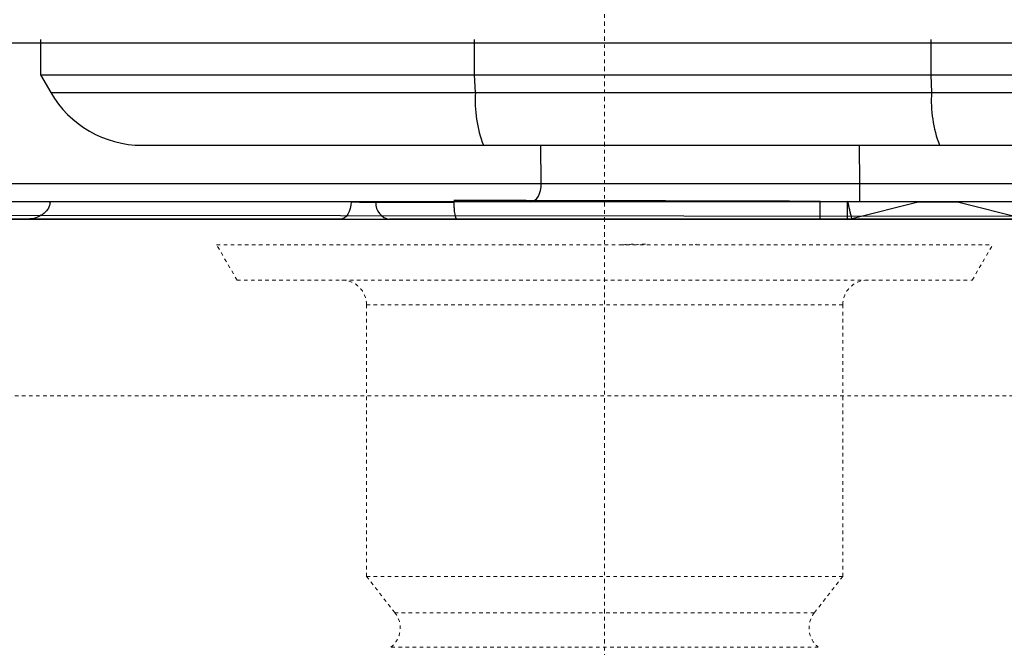
# Model space of a CAD drawing. Extents: x -4334 to 2736, y 102 to 2744.
# Drawn here: x 1883 to 1911, y 970 to 988 of the extents above; entities that cross this region are included whole.
import ezdxf

# ---------------------------------------------------------------- set-up
doc = ezdxf.new("R2010")
doc.units = 0
doc.header["$LTSCALE"] = 0.1
doc.header["$MEASUREMENT"] = 0
doc.linetypes.add('CENTERX2', pattern=[20.32, 12.7, -2.54, 2.54, -2.54])
doc.linetypes.add('HIDDEN', pattern=[0.375, 0.25, -0.125])
doc.layers.get('Defpoints').update_dxf_attribs({"linetype": 'CONTINUOUS'})
for name, color, linetype, lineweight in [('CENTER', 7, 'CENTERX2', 13), ('Dimension', 4, 'CONTINUOUS', 18), ('Hidden', 7, 'HIDDEN', 15)]:
    doc.layers.add(name, color=color, linetype=linetype, lineweight=lineweight)
doc.layers.add('Seat & cover', color=7, linetype='CONTINUOUS')
doc.styles.add('style2', font='VNARIAL.TTF', dxfattribs={"height": 30})
doc.dimstyles.new('đá', dxfattribs={"dimtxt": 30, "dimasz": 25, "dimexe": 5, "dimexo": 5, "dimgap": 3, "dimtad": 1, "dimtoh": 1, "dimdec": 0, "dimzin": 0, "dimdsep": 46, "dimtxsty": 'style2', "dimcen": 0.09, "dimadec": 0, "dimazin": 0, "dimtfac": 1, "dimtdec": 0, "dimtofl": 0, "dimtmove": 0, "dimatfit": 3, "dimfxl": 1, "dimtolj": 1, "dimtzin": 0, "dimarcsym": 0})

# ---------------------------------------------------------------- blocks, each defined once
blk = doc.blocks.new('*D2345')
at = {"layer": 'Defpoints', "color": 0}
for p in [(1969.813, 1588.726), (1969.813, 1204.494), (1629.666, 917.744)]:
    blk.add_point(p, dxfattribs=at)
at = {"layer": 'Dimension', "color": 0, "lineweight": -2, "ltscale": 0.3}
for p, q in [((1629.666, 922.744), (1629.666, 1593.726)), ((1969.813, 1209.494), (1969.813, 1593.726)), ((1629.666, 1588.726), (1301.996, 1588.726)), ((1654.666, 1588.726), (1944.813, 1588.726))]:
    blk.add_line(p, q, dxfattribs=at)
at = {"layer": 'Dimension', "color": 0}
for points in [[(1654.666, 1592.892), (1654.666, 1584.559), (1629.666, 1588.726)], [(1944.813, 1584.559), (1944.813, 1592.892), (1969.813, 1588.726)]]:
    blk.add_solid(points, dxfattribs=at)
at = {"layer": 'Dimension', "color": 0, "insert": (1453.331, 1611.376), "char_height": 30, "attachment_point": 5, "style": 'style2'}
blk.add_mtext('\\A1;(340) (300~420)', dxfattribs=at)
blk = doc.blocks.new('*D2346')
at = {"layer": 'Defpoints', "color": 0}
for p in [(2059.813, 1280.367), (1879.813, 907.994), (2059.813, 907.994)]:
    blk.add_point(p, dxfattribs=at)
at = {"layer": 'Dimension', "color": 0, "lineweight": -2, "ltscale": 0.3}
for p, q in [((1879.813, 912.994), (1879.813, 1285.367)), ((2059.813, 912.994), (2059.813, 1285.367)), ((1879.813, 1280.367), (1785.453, 1280.367)), ((1904.813, 1280.367), (2034.813, 1280.367))]:
    blk.add_line(p, q, dxfattribs=at)
at = {"layer": 'Dimension', "color": 0}
for points in [[(1904.813, 1284.533), (1904.813, 1276.2), (1879.813, 1280.367)], [(2034.813, 1276.2), (2034.813, 1284.533), (2059.813, 1280.367)]]:
    blk.add_solid(points, dxfattribs=at)
at = {"layer": 'Dimension', "color": 0, "insert": (1820.133, 1298.682), "char_height": 30, "attachment_point": 5, "style": 'style2'}
blk.add_mtext('\\A1;180', dxfattribs=at)

msp = doc.modelspace()

# ---------------------------------------------------------------- linework, layer by layer
at = {"layer": 'CENTER', "ltscale": 0.1}
msp.add_line((1899.813, 1005.611), (1899.813, 914.134), dxfattribs=at)
at = {"layer": 'Hidden'}
for p, q in [((1889.39, 980.772), (1888.813, 981.772)), ((1888.813, 981.772), (1910.812, 981.772)), ((1897.416, 981.794), (1897.379, 981.772)), ((1902.378, 981.772), (1902.415, 981.794)), ((1910.235, 980.772), (1910.813, 981.772)), ((1889.39, 980.772), (1910.235, 980.772)), ((1893.063, 980.072), (1893.063, 972.372)), ((1906.563, 980.072), (1893.063, 980.072)), ((1906.563, 980.072), (1906.563, 972.372)), ((1779.894, 977.494), (2159.731, 977.494)), ((1893.063, 972.372), (1893.869, 971.34)), ((1893.063, 972.372), (1906.563, 972.372)), ((1906.563, 972.372), (1905.756, 971.34)), ((1905.756, 971.34), (1893.869, 971.34)), ((1905.869, 970.363), (1893.756, 970.363))]:
    msp.add_line(p, q, dxfattribs=at)
for centre, radius, start, end in [((1889.84, 1170.333), 188.852, 273.18152, 273.29938), ((1893.58, 1105.335), 123.766, 273.28567, 273.45898), ((1892.363, 980.072), 0.7, 0, 90), ((1907.263, 980.072), 0.7, 90, 180), ((1893.317, 970.909), 0.7, 308.7885, 38), ((1906.308, 970.909), 0.7, 142, 231.2115)]:
    msp.add_arc(centre, radius, start, end, dxfattribs=at)
at = {"layer": 'Seat & cover'}
for p, q in [((1883.82, 987.587), (1883.82, 986.588)), ((1896.126, 986.588), (1896.126, 987.587)), ((1909.058, 987.587), (1909.058, 986.588)), ((1883.82, 986.588), (1896.126, 986.588)), ((1883.82, 986.588), (1884.108, 986.089)), ((1896.122, 986.588), (1909.054, 986.588)), ((1896.151, 986.089), (1896.126, 986.588)), ((1896.126, 986.588), (1909.058, 986.588)), ((1909.058, 986.588), (1923.713, 986.588)), ((1909.058, 986.588), (1909.083, 986.089)), ((1884.108, 986.089), (1896.151, 986.089)), ((1896.151, 986.089), (1909.083, 986.089)), ((1909.083, 986.089), (1923.425, 986.089)), ((1886.703, 984.591), (1896.377, 984.591)), ((1896.373, 984.591), (1909.305, 984.591)), ((1896.377, 984.591), (1909.309, 984.591)), ((1898.017, 983.51), (1898.005, 984.591)), ((1907.025, 984.591), (1907.038, 983.51)), ((1909.309, 984.591), (1920.831, 984.591)), ((1864.239, 983.51), (1898.017, 983.51)), ((1907.038, 983.51), (1930.598, 983.51)), ((1907.038, 983.51), (1907.038, 982.993)), ((1897.716, 982.993), (1863.882, 982.993)), ((1893.328, 982.993), (1893.328, 982.976)), ((1893.328, 982.976), (1895.537, 982.976)), ((1905.925, 982.494), (1905.925, 983.011)), ((1906.701, 982.494), (1906.701, 983.011)), ((1908.7, 982.978), (1906.822, 982.509)), ((1930.598, 982.993), (1907.038, 982.993)), ((1909.818, 982.978), (1908.7, 982.978)), ((1911.696, 982.509), (1909.818, 982.978)), ((1969.907, 982.535), (1779.903, 982.674)), ((1779.813, 982.494), (2159.813, 982.494)), ((1787.706, 982.494), (1914.279, 982.494)), ((1883.398, 982.494), (1882.621, 982.494)), ((1892.314, 982.494), (1883.398, 982.494)), ((1892.314, 982.494), (1893.718, 982.494)), ((1895.632, 982.494), (1893.718, 982.494)), ((1906.701, 982.494), (1905.925, 982.494)), ((1911.817, 982.494), (1906.701, 982.494)), ((1906.822, 982.509), (1911.696, 982.509))]:
    msp.add_line(p, q, dxfattribs=at)
for points in [[(1897.716, 982.993), (1897.776, 983.003), (1897.776, 983.003), (1897.834, 983.033), (1897.834, 983.033), (1897.887, 983.081), (1897.887, 983.081), (1897.933, 983.146), (1897.933, 983.146), (1897.97, 983.224), (1897.97, 983.224), (1897.997, 983.314), (1897.997, 983.314), (1898.013, 983.41), (1898.013, 983.41), (1898.017, 983.51)], [(1892.626, 982.993), (1892.62, 982.896), (1892.62, 982.896), (1892.602, 982.802), (1892.602, 982.802), (1892.573, 982.716), (1892.573, 982.716), (1892.534, 982.64), (1892.534, 982.64), (1892.487, 982.578), (1892.487, 982.578), (1892.433, 982.532), (1892.433, 982.532), (1892.375, 982.504), (1892.375, 982.504), (1892.314, 982.494)], [(1908.697, 982.993), (1908.698, 982.988), (1908.698, 982.988), (1908.7, 982.978)], [(1909.82, 982.993), (1909.819, 982.988), (1909.819, 982.988), (1909.818, 982.978)]]:
    msp.add_lwpolyline(points, dxfattribs=at)
for centre, radius, start, end in [((1886.703, 987.587), 2.996, 210, 270), ((1899.595, 985.843), 3.453, 175.9146, 201.2544), ((1912.527, 985.843), 3.453, 175.9142, 201.2545), ((1893.777, 982.941), 0.451, 175.5214, 262.4421), ((1891.771, 979.142), 15.422, 12.608, 14.5259), ((1908.821, 982.494), 0.499, 90, 104.0362), ((1909.697, 982.494), 0.499, 75.9638, 90), ((1906.701, 982.993), 0.499, 270, 284.0362)]:
    msp.add_arc(centre, radius, start, end, dxfattribs=at)
for points, knots in [([(2160.68, 987.487), (2160.624, 987.487), (2160.484, 987.487), (2160.197, 987.487), (2159.764, 987.487), (2159.164, 987.487), (2158.412, 987.487), (2157.517, 987.487), (2156.479, 987.487), (2155.3, 987.487), (2153.982, 987.487), (2152.529, 987.487), (2150.946, 987.487), (2149.24, 987.487), (2147.418, 987.487), (2145.486, 987.487), (2143.446, 987.487), (2141.303, 987.487), (2139.064, 987.487), (2136.741, 987.487), (2134.342, 987.487), (2131.704, 987.487), (2128.828, 987.487), (2125.715, 987.487), (2122.543, 987.487), (2119.321, 987.487), (2116.065, 987.487), (2112.781, 987.487), (2109.483, 987.487), (2106.183, 987.487), (2102.888, 987.487), (2095.255, 987.487), (2083.271, 987.487), (2068.411, 987.487), (2055.013, 987.487), (2043.08, 987.487), (2031.137, 987.487), (2017.492, 987.487), (2002.145, 987.487), (1985.094, 987.487), (1968.036, 987.487), (1950.974, 987.487), (1933.918, 987.487), (1916.877, 987.487), (1899.853, 987.487), (1885.816, 987.487), (1874.758, 987.487), (1866.673, 987.487), (1858.592, 987.487), (1850.52, 987.487), (1842.461, 987.487), (1834.419, 987.487), (1826.403, 987.487), (1820.175, 987.487), (1815.739, 987.487), (1813.093, 987.487), (1810.488, 987.487), (1807.938, 987.487), (1805.453, 987.487), (1803.04, 987.487), (1800.705, 987.487), (1798.454, 987.487), (1796.291, 987.487), (1794.227, 987.487), (1792.269, 987.487), (1790.426, 987.487), (1788.7, 987.487), (1787.095, 987.487), (1785.617, 987.487), (1784.27, 987.487), (1783.061, 987.487), (1781.996, 987.487), (1781.076, 987.487), (1780.301, 987.487), (1779.676, 987.487), (1779.212, 987.487), (1778.893, 987.487), (1778.729, 987.487), (1778.664, 987.487)], [0, 0, 0, 0, 0.169635, 0.421345, 0.862322, 1.469821, 2.223785, 3.12075, 4.15969, 5.341664, 6.663376, 8.119062, 9.707715, 11.419445, 13.243252, 15.180245, 17.225799, 19.372165, 21.618338, 23.949891, 26.352021, 28.827161, 31.873046, 34.99417, 38.179611, 41.402549, 44.67429, 47.961652, 51.269362, 54.580823, 57.875396, 61.169446, 77.513515, 93.876466, 105.813822, 117.76524, 129.726375, 141.695816, 158.759699, 175.833317, 192.921038, 210.008359, 227.09057, 244.161792, 261.206952, 278.234474, 286.333345, 294.429101, 302.524149, 310.610674, 318.678958, 326.735929, 334.773242, 342.761561, 345.445608, 348.099142, 350.712841, 353.270978, 355.760174, 358.179495, 360.519498, 362.773955, 364.943907, 367.015675, 368.976348, 370.82468, 372.555151, 374.161452, 375.644833, 376.996458, 378.208311, 379.27714, 380.196854, 380.972102, 381.605971, 382.073551, 382.366998, 382.563889, 382.563889, 382.563889, 382.563889]), ([(1898.017, 983.51), (1898.349, 983.51), (1899.028, 983.51), (1900.068, 983.511), (1901.154, 983.511), (1902.283, 983.511), (1903.445, 983.511), (1904.63, 983.511), (1905.83, 983.51), (1906.634, 983.51), (1907.038, 983.51)], [0, 0, 0, 0, 0.995243, 2.036108, 3.121997, 4.253506, 5.421753, 6.609353, 7.808843, 9.020759, 9.020759, 9.020759, 9.020759]), ([(1884.091, 982.976), (1884.086, 982.937), (1884.074, 982.86), (1884.015, 982.758), (1883.936, 982.673), (1883.81, 982.584), (1883.629, 982.509), (1883.475, 982.499), (1883.398, 982.494)], [0, 0, 0, 0, 0.1159561, 0.2316145, 0.3470396, 0.4629323, 0.6934004, 0.9234733, 0.9234733, 0.9234733, 0.9234733]), ([(1892.626, 982.993), (1892.658, 982.992), (1892.723, 982.989), (1892.802, 982.986), (1892.863, 982.984), (1892.906, 982.983), (1892.95, 982.982), (1892.993, 982.981), (1893.036, 982.98), (1893.077, 982.979), (1893.118, 982.978), (1893.158, 982.977), (1893.196, 982.977), (1893.236, 982.976), (1893.28, 982.976), (1893.312, 982.976), (1893.328, 982.976)], [0, 0, 0, 0, 0.0974866, 0.1949716, 0.2379084, 0.2808465, 0.3242444, 0.3676383, 0.4101902, 0.4527523, 0.493138, 0.5334991, 0.5705595, 0.6076747, 0.6550496, 0.702669, 0.702669, 0.702669, 0.702669]), ([(1895.534, 983.036), (1895.919, 983.035), (1896.704, 983.034), (1897.909, 983.031), (1899.164, 983.028), (1900.24, 983.026), (1901.123, 983.023), (1901.797, 983.022), (1902.476, 983.02), (1903.389, 983.018), (1904.539, 983.014), (1905.462, 983.012), (1905.925, 983.011)], [0, 0, 0, 0, 1.153322, 2.357652, 3.612956, 4.917845, 5.586471, 6.261626, 6.940849, 7.623699, 9.000193, 10.391176, 10.391176, 10.391176, 10.391176]), ([(1895.537, 982.976), (1895.538, 982.938), (1895.539, 982.867), (1895.546, 982.768), (1895.555, 982.682), (1895.572, 982.603), (1895.583, 982.53), (1895.62, 982.503), (1895.632, 982.494)], [0, 0, 0, 0, 0.1125409, 0.2137612, 0.2991433, 0.368258, 0.4607635, 0.5035933, 0.5035933, 0.5035933, 0.5035933]), ([(1907.038, 982.993), (1906.62, 982.993), (1905.79, 982.993), (1904.553, 982.993), (1903.332, 982.993), (1902.133, 982.993), (1900.966, 982.993), (1899.841, 982.993), (1898.763, 982.993), (1898.06, 982.993), (1897.716, 982.993)], [0, 0, 0, 0, 1.253297, 2.490247, 3.711063, 4.91553, 6.087728, 7.212572, 8.290686, 9.321451, 9.321451, 9.321451, 9.321451]), ([(1905.925, 982.494), (1905.468, 982.494), (1904.56, 982.494), (1903.206, 982.494), (1901.868, 982.494), (1900.765, 982.494), (1899.892, 982.494), (1899.25, 982.494), (1898.618, 982.494), (1897.799, 982.494), (1896.805, 982.494), (1896.018, 982.494), (1895.632, 982.494)], [0, 0, 0, 0, 1.371002, 2.725097, 4.06251, 5.38308, 6.036125, 6.67985, 7.311369, 7.931184, 9.135847, 10.293408, 10.293408, 10.293408, 10.293408]), ([(1907.04, 982.494), (1906.623, 982.494), (1905.792, 982.494), (1904.555, 982.494), (1903.335, 982.494), (1902.135, 982.494), (1900.968, 982.494), (1899.843, 982.494), (1898.765, 982.494), (1898.062, 982.494), (1897.719, 982.494)], [0, 0, 0, 0, 1.253337, 2.490325, 3.711178, 4.915681, 6.087911, 7.212783, 8.29092, 9.321704, 9.321704, 9.321704, 9.321704]), ([(1907.042, 982.494), (1906.625, 982.494), (1905.794, 982.494), (1904.557, 982.494), (1903.337, 982.494), (1902.137, 982.494), (1900.97, 982.494), (1899.845, 982.494), (1898.767, 982.494), (1898.064, 982.494), (1897.721, 982.494)], [0, 0, 0, 0, 1.253337, 2.490325, 3.711178, 4.915681, 6.087911, 7.212783, 8.29092, 9.321704, 9.321704, 9.321704, 9.321704])]:
    msp.add_open_spline(points, degree=3, knots=knots, dxfattribs=at)

# ---------------------------------------------------------------- dimensions: what is measured, and where the dimension line sits
at = {"layer": 'Dimension', "color": 0, "ltscale": 0.3}
dim = msp.add_linear_dim(base=(1969.813, 1588.726), p1=(1629.666, 917.744), p2=(1969.813, 1204.494), text='(<>) (300~420)', dimstyle='đá', dxfattribs=at)
dim.commit()
dim.dimension.update_dxf_attribs({"geometry": '*D2345', "text_midpoint": (1453.331, 1588.726), "dimtype": 160})
at = {"layer": 'Dimension', "color": 7, "ltscale": 0.3}
dim = msp.add_linear_dim(base=(2059.813, 1280.367), p1=(1879.813, 907.994), p2=(2059.813, 907.994), dimstyle='đá', dxfattribs=at)
dim.commit()
dim.dimension.update_dxf_attribs({"geometry": '*D2346', "text_midpoint": (1820.133, 1280.367), "dimtype": 160})

doc.saveas('drawing.dxf')
